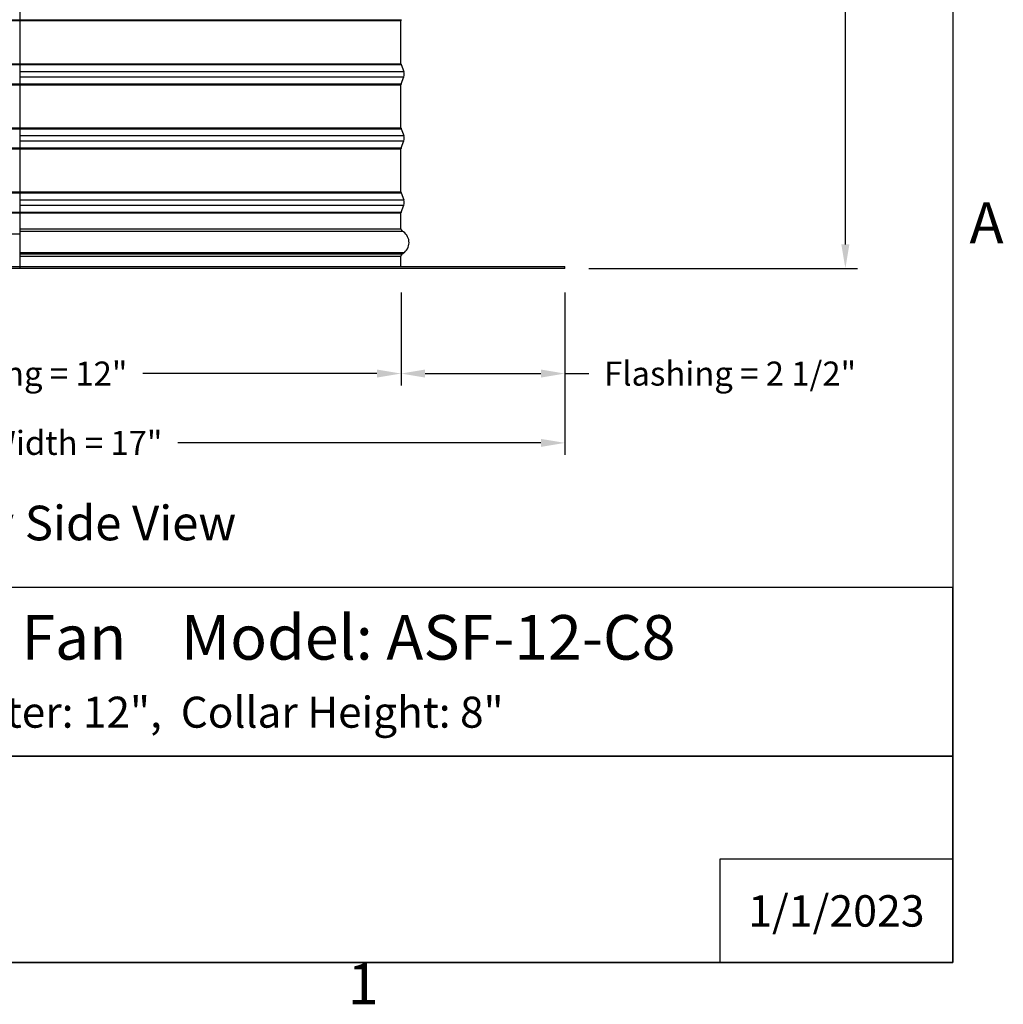
# Model space of a CAD drawing. Units: inches. Extents: x -21.3 to 67.8, y 1.1 to 55.8.
# Drawn here: x 51.9 to 67.3, y 1.8 to 17.2 of the extents above; entities that cross this region are included whole.
import ezdxf

# ---------------------------------------------------------------- set-up
doc = ezdxf.new("R2010")
doc.units = ezdxf.units.IN
doc.header["$LTSCALE"] = 4
doc.header["$MEASUREMENT"] = 0
doc.linetypes.add('DASHED', pattern=[0.2067, 0.1654, -0.0413])
for name, color, linetype in [('Aura Vent', 1, 'Continuous'), ('Border (ANSI)', 7, 'Continuous'), ('CALLOUTS', 1, 'Continuous'), ('DIMENSIONS', 5, 'Continuous'), ('Hidden Narrow (ANSI)', 7, 'DASHED'), ('Title Block', 7, 'Continuous'), ('Visible (ANSI)', 7, 'Continuous'), ('Visible Narrow (ANSI)', 7, 'Continuous')]:
    doc.layers.add(name, color=color, linetype=linetype)
doc.styles.add('Arial', font='arial.ttf')
doc.styles.add('Note Text (ANSI)', font='tahoma.ttf')
doc.dimstyles.new('Dimensions', dxfattribs={"dimtxt": 0.125, "dimasz": 0.125, "dimexe": 0.0625, "dimexo": 0.125, "dimgap": 0.09, "dimtad": 0, "dimtih": 1, "dimtoh": 1, "dimzin": 0, "dimdsep": 46, "dimlunit": 5, "dimtxsty": 'Arial', "dimcen": 0, "dimadec": 0, "dimazin": 0, "dimtfac": 1, "dimtofl": 0, "dimtmove": 0, "dimatfit": 3, "dimfxl": 1, "dimfrac": 2, "dimtolj": 1, "dimtzin": 0, "dimarcsym": 0})

# ---------------------------------------------------------------- blocks, each defined once
blk = doc.blocks.new('Borders Default Border')
at = {"layer": 'Border (ANSI)', "flags": 128}
blk.add_lwpolyline([(0.38, 0.62), (0.38, 10.38), (16.62, 10.38), (16.62, 0.62), (0.38, 0.62)], dxfattribs=at)
at = {"layer": 'Border (ANSI)', "char_height": 0.12, "attachment_point": 7, "style": 'Note Text (ANSI)'}
for s, insert in [('A', (16.669, 2.69)), ('1', (14.8479, 0.46))]:
    blk.add_mtext(s, dxfattribs=dict(at, insert=insert))
blk = doc.blocks.new('AVP Title Block')
at = {"layer": 'Title Block', "color": 7}
for points in [[(0, 4.833), (-21.395, 4.833), (-21.395, 2.662), (0, 2.662)], [(0, 2.662), (-21.395, 2.662), (-21.395, 0), (0, 0)]]:
    blk.add_lwpolyline(points, close=True, dxfattribs=at)
blk.add_lwpolyline([(0, 1.331), (-3, 1.331), (-3, 0)], dxfattribs=at)
at = {"layer": 'Title Block', "color": 7, "style": 'Arial'}
for s, width, heights, insert, char_height, attachment_point in [('{\\fArial|b1|i0|c0|p34;Aura Solar Attic Fan    Model: ASF-12-C8}', 20.64843, [0], (-10.697, 4.479), 0.57465, 2), ('{\\fArial|b1|i0|c0|p34;Inside Diameter: 12",  Collar Height: 8"}', 19.79316, [0.543], (-10.646, 3.427), 0.4, 2), ('{\\fArial|b1|i0|c0|p34;1/1/2023}', 2.78943, [0.949], (-1.5, 0.665), 0.405, 5)]:
    blk.add_mtext_dynamic_manual_height_columns(s, width=width, gutter_width=2.612, heights=heights, dxfattribs=dict(at, insert=insert, char_height=char_height, attachment_point=attachment_point))
blk = doc.blocks.new('*D21')
at = {"layer": 'Defpoints', "color": 0, "transparency": 16777216}
for p in [(57.877, 13.307), (60.432, 13.307), (57.877, 11.667)]:
    blk.add_point(p, dxfattribs=at)
at = {"layer": 'DIMENSIONS', "color": 0, "lineweight": -2, "transparency": 16777216}
for p, q in [((57.877, 12.932), (57.877, 11.48)), ((60.432, 12.932), (60.432, 11.48)), ((58.252, 11.667), (60.057, 11.667)), ((60.432, 11.667), (60.807, 11.667))]:
    blk.add_line(p, q, dxfattribs=at)
at = {"layer": 'DIMENSIONS', "color": 0, "transparency": 16777216}
for points in [[(58.252, 11.73), (58.252, 11.605), (57.877, 11.667)], [(60.057, 11.73), (60.057, 11.605), (60.432, 11.667)]]:
    blk.add_solid(points, dxfattribs=at)
at = {"layer": 'DIMENSIONS', "color": 0, "transparency": 16777216, "insert": (63.008, 11.667), "char_height": 0.375, "attachment_point": 5, "style": 'Arial'}
blk.add_mtext('\\A1;Flashing = 2 1/2"', dxfattribs=at)
blk = doc.blocks.new('*D22')
at = {"layer": 'Defpoints', "color": 0, "transparency": 16777216}
for p in [(45.987, 13.307), (57.877, 13.307), (57.877, 11.667)]:
    blk.add_point(p, dxfattribs=at)
at = {"layer": 'DIMENSIONS', "color": 0, "lineweight": -2, "transparency": 16777216}
for p, q in [((45.987, 12.932), (45.987, 11.48)), ((57.877, 12.932), (57.877, 11.48)), ((46.362, 11.667), (50.014, 11.667)), ((57.502, 11.667), (53.85, 11.667))]:
    blk.add_line(p, q, dxfattribs=at)
at = {"layer": 'DIMENSIONS', "color": 0, "transparency": 16777216}
for points in [[(46.362, 11.73), (46.362, 11.605), (45.987, 11.667)], [(57.502, 11.73), (57.502, 11.605), (57.877, 11.667)]]:
    blk.add_solid(points, dxfattribs=at)
at = {"layer": 'DIMENSIONS', "color": 0, "transparency": 16777216, "insert": (51.932, 11.667), "char_height": 0.375, "width": 3.45196, "attachment_point": 5, "style": 'Arial'}
blk.add_mtext('\\A1;Opening = 12"', dxfattribs=at)
blk = doc.blocks.new('*D23')
at = {"layer": 'Defpoints', "color": 0, "transparency": 16777216}
for p in [(43.432, 13.307), (60.432, 13.307), (60.432, 10.586)]:
    blk.add_point(p, dxfattribs=at)
at = {"layer": 'DIMENSIONS', "color": 0, "lineweight": -2, "transparency": 16777216}
for p, q in [((43.432, 12.932), (43.432, 10.398)), ((60.432, 12.932), (60.432, 10.398)), ((43.807, 10.586), (49.47, 10.586)), ((60.057, 10.586), (54.395, 10.586))]:
    blk.add_line(p, q, dxfattribs=at)
at = {"layer": 'DIMENSIONS', "color": 0, "transparency": 16777216}
for points in [[(43.807, 10.648), (43.807, 10.523), (43.432, 10.586)], [(60.057, 10.648), (60.057, 10.523), (60.432, 10.586)]]:
    blk.add_solid(points, dxfattribs=at)
at = {"layer": 'DIMENSIONS', "color": 0, "transparency": 16777216, "insert": (51.932, 10.586), "char_height": 0.375, "attachment_point": 5, "style": 'Arial'}
blk.add_mtext('\\A1;Flange Width = 17"', dxfattribs=at)
blk = doc.blocks.new('*D24')
at = {"layer": 'Defpoints', "color": 0, "transparency": 16777216}
for p in [(57.928, 29.812), (64.805, 29.812), (60.431, 13.307)]:
    blk.add_point(p, dxfattribs=at)
at = {"layer": 'DIMENSIONS', "color": 0, "lineweight": -2, "transparency": 16777216}
for p, q in [((58.303, 29.812), (64.992, 29.812)), ((64.805, 29.437), (64.805, 22.652)), ((64.805, 13.682), (64.805, 20.467)), ((60.806, 13.307), (64.992, 13.307))]:
    blk.add_line(p, q, dxfattribs=at)
at = {"layer": 'DIMENSIONS', "color": 0, "transparency": 16777216}
for points in [[(64.742, 29.437), (64.867, 29.437), (64.805, 29.812)], [(64.742, 13.682), (64.867, 13.682), (64.805, 13.307)]]:
    blk.add_solid(points, dxfattribs=at)
at = {"layer": 'DIMENSIONS', "color": 0, "transparency": 16777216, "insert": (64.805, 21.56), "char_height": 0.375, "attachment_point": 5, "style": 'Arial'}
blk.add_mtext('\\A1;Overall\\PHeight \\P16 1/2"', dxfattribs=at)

msp = doc.modelspace()

# ---------------------------------------------------------------- linework, layer by layer
at = {"layer": 'Aura Vent'}
msp.add_lwpolyline([(51.93125, 13.84162), (46.03055, 13.84162)], dxfattribs=at)
at = {"layer": 'Hidden Narrow (ANSI)', "color": 1}
for p, q in [((45.98375, 17.18756), (51.93125, 17.18756)), ((45.98625, 17.17364), (51.93125, 17.17364)), ((45.98375, 16.48659), (51.93125, 16.48659)), ((45.98625, 16.50051), (51.93125, 16.50051)), ((45.98375, 16.18756), (51.93125, 16.18756)), ((45.98625, 16.17364), (51.93125, 16.17364)), ((45.98375, 15.48659), (51.93125, 15.48659)), ((45.98625, 15.50051), (51.93125, 15.50051)), ((45.98375, 15.18756), (51.93125, 15.18756)), ((45.98625, 15.17364), (51.93125, 15.17364)), ((45.98375, 14.48659), (51.93125, 14.48659)), ((45.98625, 14.50051), (51.93125, 14.50051)), ((45.98375, 14.18756), (51.93125, 14.18756)), ((45.98625, 14.17364), (51.93125, 14.17364))]:
    msp.add_line(p, q, dxfattribs=at)
at = {"layer": 'Visible (ANSI)'}
for p, q in [((57.87625, 16.50051), (57.87625, 17.17364)), ((57.87875, 16.48659), (57.91888, 16.37849)), ((57.87875, 16.18756), (57.91888, 16.29567)), ((57.87625, 15.50051), (57.87625, 16.17364)), ((57.87875, 15.48659), (57.91888, 15.37849)), ((57.87875, 15.18756), (57.91888, 15.29567)), ((57.87625, 14.50051), (57.87625, 15.17364)), ((57.87875, 14.48659), (57.91888, 14.37849)), ((57.87875, 14.18756), (57.91888, 14.29567)), ((57.87625, 13.92458), (57.87625, 14.17364)), ((57.87625, 13.33708), (57.87625, 13.49958)), ((43.43125, 13.33708), (60.43125, 13.33708)), ((60.43125, 13.30708), (43.43125, 13.30708)), ((60.43125, 13.30708), (60.43125, 13.33708))]:
    msp.add_line(p, q, dxfattribs=at)
for centre, radius, start, end in [((57.91625, 17.17364), 0.04, 159.635074, 180), ((57.91625, 16.50051), 0.04, 180, 200.364926), ((57.80732, 16.33708), 0.119, 339.635074, 20.364926), ((57.91625, 16.17364), 0.04, 159.635074, 180), ((57.91625, 15.50051), 0.04, 180, 200.364926), ((57.80732, 15.33708), 0.119, 339.635074, 20.364926), ((57.91625, 15.17364), 0.04, 159.635074, 180), ((57.91625, 14.50051), 0.04, 180, 200.364926), ((57.80732, 14.33708), 0.119, 339.635074, 20.364926), ((57.91625, 14.17364), 0.04, 159.635074, 180), ((57.91625, 13.92458), 0.04, 180, 240.93109), ((57.79813, 13.71208), 0.20313, 310.586317, 60.93109), ((57.91625, 13.49958), 0.04, 131.567635, 180), ((57.81339, 13.68208), 0.1706, 296.577214, 313.250755)]:
    msp.add_arc(centre, radius, start, end, dxfattribs=at)
at = {"layer": 'Visible Narrow (ANSI)'}
for p, q in [((51.93125, 21.38339), (51.93125, 13.30708)), ((51.93125, 17.18756), (57.87875, 17.18756)), ((51.93125, 17.17364), (57.87625, 17.17364)), ((51.93125, 16.50051), (57.87625, 16.50051)), ((51.93125, 16.48659), (57.87875, 16.48659)), ((51.93125, 16.37849), (57.91888, 16.37849)), ((51.93125, 16.29567), (57.91888, 16.29567)), ((51.93125, 16.18756), (57.87875, 16.18756)), ((51.93125, 16.17364), (57.87625, 16.17364)), ((51.93125, 15.50051), (57.87625, 15.50051)), ((51.93125, 15.48659), (57.87875, 15.48659)), ((51.93125, 15.37849), (57.91888, 15.37849)), ((51.93125, 15.29567), (57.91888, 15.29567)), ((51.93125, 15.18756), (57.87875, 15.18756)), ((51.93125, 15.17364), (57.87625, 15.17364)), ((51.93125, 14.50051), (57.87625, 14.50051)), ((51.93125, 14.48659), (57.87875, 14.48659)), ((51.93125, 14.37849), (57.91888, 14.37849)), ((51.93125, 14.29567), (57.91888, 14.29567)), ((51.93125, 14.18756), (57.87875, 14.18756)), ((51.93125, 14.17364), (57.87625, 14.17364)), ((51.93125, 13.92458), (57.87625, 13.92458)), ((51.93125, 13.88962), (57.89682, 13.88962)), ((51.93125, 13.55782), (57.93028, 13.55782)), ((57.88971, 13.52951), (51.93125, 13.52951)), ((51.93125, 13.49958), (57.87625, 13.49958))]:
    msp.add_line(p, q, dxfattribs=at)

# ---------------------------------------------------------------- block references
for name, p, xscale, yscale, zscale in [('Borders Default Border', (-22.00488, -0.82088), 5.324000000000002, 5.324000000000002, 5.324000000000002), ('AVP Title Block', (66.48, 2.48), 1.21, 1.21, 1.21)]:
    msp.add_blockref(name, p, dxfattribs=dict(xscale=xscale, yscale=yscale, zscale=zscale))

# ---------------------------------------------------------------- texts
at = {"layer": 'CALLOUTS', "insert": (51.93297, 9.33562), "char_height": 0.54, "width": 8.522406, "attachment_point": 5, "style": 'Note Text (ANSI)'}
msp.add_mtext('{\\fArial|b1|i0|c0|p34;\\H1x;Cut-Away Side View}', dxfattribs=at)

# ---------------------------------------------------------------- dimensions: what is measured, and where the dimension line sits
at = {"layer": 'DIMENSIONS'}
for base, p1, p2, angle, text, override, picture, middle in [((64.8049, 29.81227), (60.43125, 13.30708), (57.92763, 29.81227), 90, 'Overall\\PHeight \\P<>', {"dimpost": '"'}, '*D24', (64.8049, 21.55967)), ((57.8772251016, 11.6670952505), (60.4322251016, 13.3070786524), (57.8772251016, 13.3070786524), 180, 'Flashing = <>', {"dimscale": 0, "dimpost": '"'}, '*D21', (63.0076053881, 11.6670952505))]:
    dim = msp.add_linear_dim(base=base, p1=p1, p2=p2, angle=angle, text=text, dimstyle='Dimensions', override=override, dxfattribs=at)
    dim.commit()
    dim.dimension.update_dxf_attribs({"geometry": picture, "text_midpoint": middle, "dimtype": 160})
for base, p1, p2, text, picture, middle in [((60.43223, 10.58562), (43.43223, 13.30708), (60.43223, 13.30708), 'Flange Width = <>', '*D23', (51.93223, 10.58562)), ((57.87723, 11.6671), (45.98723, 13.30708), (57.87723, 13.30708), 'Opening = <>', '*D22', (51.93223, 11.6671))]:
    dim = msp.add_linear_dim(base=base, p1=p1, p2=p2, text=text, dimstyle='Dimensions', override={"dimscale": 0, "dimpost": '"', "dimtix": 0, "dimtofl": 0, "dimtmove": 0, "dimatfit": 3}, dxfattribs=at)
    dim.commit()
    dim.dimension.update_dxf_attribs({"geometry": picture, "text_midpoint": middle})

doc.saveas('drawing.dxf')
